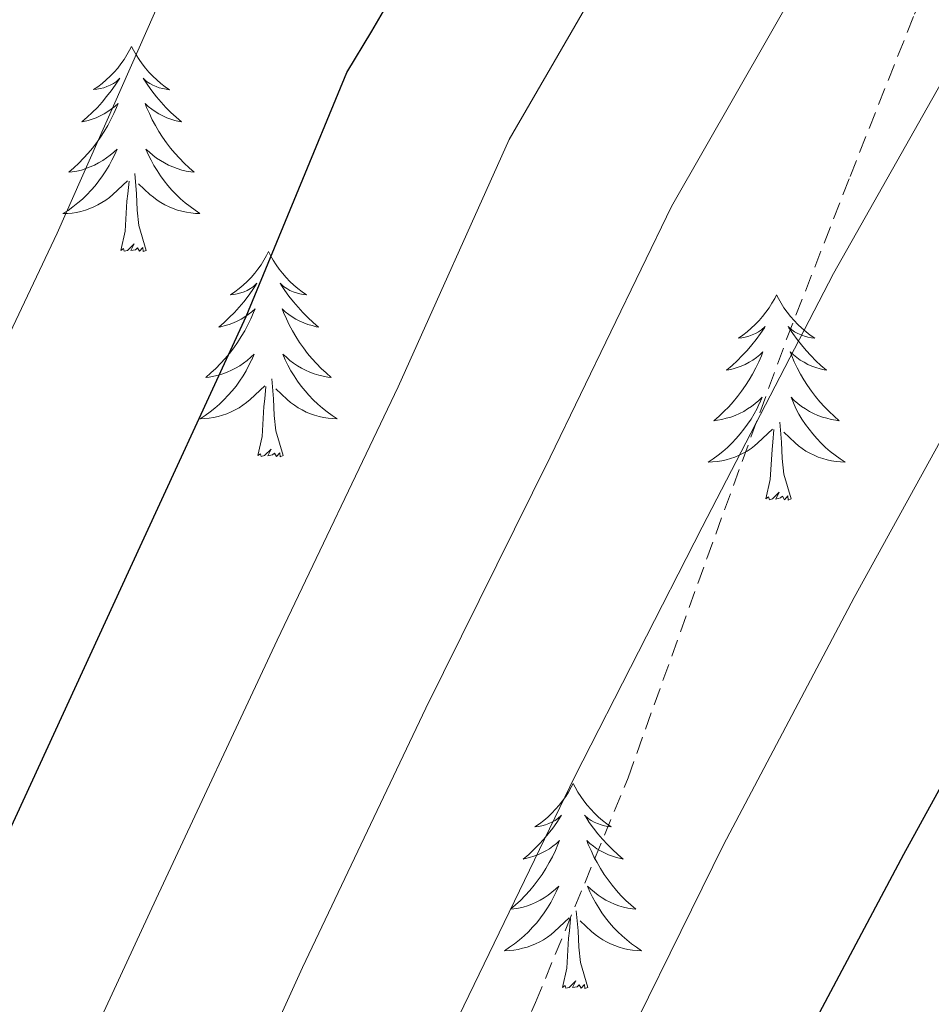
# Model space of a CAD drawing. Units: metres. Extents: x 626643 to 631153, y 4750028 to 4753081.
# Drawn here: x 627672 to 627725, y 4752206 to 4752264 of the extents above; entities that cross this region are included whole.
import ezdxf

# ---------------------------------------------------------------- set-up
doc = ezdxf.new("R2010")
doc.units = ezdxf.units.M
doc.header["$MEASUREMENT"] = 0
doc.linetypes.add('TRAZOSX2', pattern=[1.5, 1, -0.5])
for name, color, linetype, lineweight in [('Level 21', 19, 'Continuous', 0), ('Level 36', 19, 'Continuous', 40), ('Level 4', 36, 'Continuous', 30), ('Level 5', 36, 'Continuous', 0)]:
    doc.layers.add(name, color=color, linetype=linetype, lineweight=lineweight)

msp = doc.modelspace()

# ---------------------------------------------------------------- linework, layer by layer
at = {"layer": 'Level 21', "color": 19, "linetype": 'TRAZOSX2', "lineweight": 0}
msp.add_polyline3d([(627687.09, 4752169.95, 842.9), (627687.2, 4752173.21, 842.79), (627688.93, 4752179.54, 842.57), (627692.76, 4752186.64, 842.26), (627696.54, 4752193.68, 841.93), (627702.25, 4752206.55, 840.69), (627707.62, 4752219.6, 839.37), (627712.2, 4752232.34, 838.78), (627716.83, 4752245.07, 838.47), (627720.52, 4752254.52, 838.54), (627724.26, 4752263.95, 838.53), (627728.72, 4752273.94, 837.93), (627732.64, 4752284.05, 837.25), (627735.74, 4752295.81, 836.91), (627738.72, 4752307.66, 836.49), (627741.54, 4752318.38, 835.38), (627744.35, 4752329.1, 834.18)], dxfattribs=at)
at = {"layer": 'Level 36', "color": 92, "linetype": 'Continuous', "lineweight": 0}
for points in [[(627678.77, 4752262.08, 0.01), (627678.66, 4752261.86, 0.01), (627678.51, 4752261.59, 0.01), (627678.34, 4752261.32, 0.01), (627678.16, 4752261.06, 0.01), (627677.97, 4752260.82, 0.01), (627677.76, 4752260.58, 0.01), (627677.54, 4752260.35, 0.01), (627677.31, 4752260.14, 0.01), (627677.07, 4752259.93, 0.01), (627676.82, 4752259.74, 0.01), (627676.56, 4752259.57, 0.01), (627676.76, 4752259.59, 0.01), (627676.96, 4752259.63, 0.01), (627677.16, 4752259.68, 0.01), (627677.35, 4752259.75, 0.01), (627677.54, 4752259.83, 0.01), (627677.72, 4752259.93, 0.01), (627677.9, 4752260.05, 0.01), (627678.1, 4752260.24, 0.01), (627678.06, 4752260.17, 0.01), (627677.83, 4752259.83, 0.01), (627677.59, 4752259.49, 0.01), (627677.33, 4752259.17, 0.01), (627677.07, 4752258.85, 0.01), (627676.79, 4752258.54, 0.01), (627676.49, 4752258.25, 0.01), (627676.19, 4752257.97, 0.01), (627675.88, 4752257.7, 0.01), (627676, 4752257.72, 0.01), (627676.25, 4752257.78, 0.01), (627676.49, 4752257.85, 0.01), (627676.73, 4752257.94, 0.01), (627676.96, 4752258.04, 0.01), (627677.18, 4752258.16, 0.01), (627677.39, 4752258.29, 0.01), (627677.6, 4752258.43, 0.01), (627677.8, 4752258.59, 0.01), (627677.99, 4752258.76, 0.01), (627677.9, 4752258.54, 0.01), (627677.74, 4752258.18, 0.01), (627677.57, 4752257.83, 0.01), (627677.39, 4752257.48, 0.01), (627677.19, 4752257.14, 0.01), (627676.97, 4752256.81, 0.01), (627676.75, 4752256.49, 0.01), (627676.51, 4752256.17, 0.01), (627676.26, 4752255.87, 0.01), (627675.99, 4752255.58, 0.01), (627675.72, 4752255.3, 0.01), (627675.43, 4752255.03, 0.01), (627675.13, 4752254.77, 0.01), (627675.33, 4752254.79, 0.01), (627675.6, 4752254.84, 0.01), (627675.86, 4752254.9, 0.01), (627676.12, 4752254.98, 0.01), (627676.37, 4752255.08, 0.01), (627676.62, 4752255.19, 0.01), (627676.86, 4752255.31, 0.01), (627677.1, 4752255.45, 0.01), (627677.32, 4752255.6, 0.01), (627677.54, 4752255.76, 0.01), (627677.74, 4752255.94, 0.01), (627677.94, 4752256.12, 0.01), (627677.8, 4752255.8, 0.01)], [(627678.77, 4752262.08, 0.01), (627678.89, 4752261.86, 0.01), (627679.04, 4752261.59, 0.01), (627679.21, 4752261.32, 0.01), (627679.39, 4752261.06, 0.01), (627679.59, 4752260.82, 0.01), (627679.79, 4752260.58, 0.01), (627680.01, 4752260.35, 0.01), (627680.24, 4752260.14, 0.01), (627680.48, 4752259.93, 0.01), (627680.73, 4752259.74, 0.01), (627680.99, 4752259.56, 0.01), (627680.79, 4752259.59, 0.01), (627680.59, 4752259.63, 0.01), (627680.39, 4752259.68, 0.01), (627680.2, 4752259.75, 0.01), (627680.01, 4752259.83, 0.01), (627679.83, 4752259.93, 0.01), (627679.65, 4752260.05, 0.01), (627679.45, 4752260.24, 0.01), (627679.49, 4752260.17, 0.01), (627679.72, 4752259.83, 0.01), (627679.96, 4752259.49, 0.01), (627680.22, 4752259.16, 0.01), (627680.49, 4752258.85, 0.01), (627680.77, 4752258.54, 0.01), (627681.06, 4752258.25, 0.01), (627681.36, 4752257.97, 0.01), (627681.67, 4752257.69, 0.01), (627681.55, 4752257.72, 0.01), (627681.3, 4752257.78, 0.01), (627681.06, 4752257.85, 0.01), (627680.83, 4752257.94, 0.01), (627680.59, 4752258.04, 0.01), (627680.37, 4752258.16, 0.01), (627680.15, 4752258.29, 0.01), (627679.95, 4752258.43, 0.01), (627679.75, 4752258.59, 0.01), (627679.56, 4752258.76, 0.01), (627679.65, 4752258.54, 0.01), (627679.81, 4752258.18, 0.01), (627679.98, 4752257.82, 0.01), (627680.16, 4752257.48, 0.01), (627680.36, 4752257.14, 0.01), (627680.58, 4752256.81, 0.01), (627680.8, 4752256.48, 0.01), (627681.04, 4752256.17, 0.01), (627681.29, 4752255.87, 0.01), (627681.56, 4752255.58, 0.01), (627681.83, 4752255.3, 0.01), (627682.12, 4752255.03, 0.01), (627682.42, 4752254.77, 0.01), (627682.22, 4752254.79, 0.01), (627681.95, 4752254.84, 0.01), (627681.69, 4752254.9, 0.01), (627681.43, 4752254.98, 0.01), (627681.18, 4752255.08, 0.01), (627680.93, 4752255.18, 0.01), (627680.69, 4752255.31, 0.01), (627680.45, 4752255.45, 0.01), (627680.23, 4752255.59, 0.01), (627680.01, 4752255.76, 0.01), (627679.81, 4752255.93, 0.01), (627679.61, 4752256.12, 0.01), (627679.75, 4752255.8, 0.01)], [(627677.7979, 4752255.7951, 0.01), (627677.6378, 4752255.4751, 0.01), (627677.4677, 4752255.1552, 0.01), (627677.2876, 4752254.8552, 0.01), (627677.0875, 4752254.5553, 0.01), (627676.8774, 4752254.2653, 0.01), (627676.6574, 4752253.9854, 0.01), (627676.4273, 4752253.7255, 0.01), (627676.1772, 4752253.4655, 0.01), (627675.9171, 4752253.2156, 0.01), (627675.6471, 4752252.9857, 0.01), (627675.367, 4752252.7657, 0.01), (627675.0869, 4752252.5558, 0.01), (627674.7869, 4752252.3659, 0.01), (627675.0569, 4752252.3758, 0.01), (627675.3169, 4752252.3957, 0.01), (627675.5869, 4752252.4357, 0.01), (627675.8369, 4752252.4956, 0.01), (627676.097, 4752252.5656, 0.01), (627676.347, 4752252.6555, 0.01), (627676.587, 4752252.7555, 0.01), (627676.8271, 4752252.8754, 0.01), (627677.0571, 4752253.0054, 0.01), (627677.2772, 4752253.1453, 0.01), (627677.4972, 4752253.3053, 0.01), (627677.6973, 4752253.4752, 0.01), (627678.5475, 4752254.275, 0.01)], [(627679.7479, 4752255.8047, 0.01), (627679.9079, 4752255.4747, 0.01), (627680.0778, 4752255.1647, 0.01), (627680.2577, 4752254.8646, 0.01), (627680.4576, 4752254.5646, 0.01), (627680.6676, 4752254.2746, 0.01), (627680.8875, 4752253.9946, 0.01), (627681.1175, 4752253.7345, 0.01), (627681.3674, 4752253.4745, 0.01), (627681.6274, 4752253.2245, 0.01), (627681.8973, 4752252.9944, 0.01), (627682.1773, 4752252.7744, 0.01), (627682.4672, 4752252.5643, 0.01), (627682.7472, 4752252.3743, 0.01), (627682.4872, 4752252.3743, 0.01), (627682.2272, 4752252.4044, 0.01), (627681.9672, 4752252.4444, 0.01), (627681.7072, 4752252.5045, 0.01), (627681.4472, 4752252.5745, 0.01), (627681.1972, 4752252.6646, 0.01), (627680.9572, 4752252.7646, 0.01), (627680.7172, 4752252.8847, 0.01), (627680.4873, 4752253.0147, 0.01), (627680.2673, 4752253.1547, 0.01), (627680.0473, 4752253.3148, 0.01), (627679.8474, 4752253.4848, 0.01), (627679.1875, 4752254.1049, 0.01)], [(627679.63, 4752250.23, 0.01), (627679.2, 4752251.67, 0.01), (627679.11, 4752252.57, 0.01), (627679.06, 4752253.52, 0.01), (627678.96, 4752254.69, 0.01)], [(627678.16, 4752250.23, 0.01), (627678.4, 4752251.35, 0.01), (627678.51, 4752253.09, 0.01), (627678.56, 4752253.52, 0.01), (627678.63, 4752254.25, 0.01)], [(627679.63, 4752250.23, 0.01), (627679.45, 4752250.16, 0.01), (627679.43, 4752250.4, 0.01), (627679.24, 4752250.18, 0.01), (627679.12, 4752250.38, 0.01), (627679, 4752250.27, 0.01), (627678.73, 4752250.22, 0.01), (627678.93, 4752250.61, 0.01), (627678.54, 4752250.23, 0.01), (627678.35, 4752250.18, 0.01), (627678.31, 4752250.34, 0.01), (627678.16, 4752250.23, 0.01)], [(627686.73, 4752250.16, 0.01), (627686.62, 4752249.94, 0.01), (627686.47, 4752249.67, 0.01), (627686.3, 4752249.4, 0.01), (627686.12, 4752249.15, 0.01), (627685.93, 4752248.9, 0.01), (627685.72, 4752248.66, 0.01), (627685.5, 4752248.43, 0.01), (627685.27, 4752248.22, 0.01), (627685.03, 4752248.01, 0.01), (627684.78, 4752247.82, 0.01), (627684.52, 4752247.65, 0.01), (627684.72, 4752247.67, 0.01), (627684.92, 4752247.71, 0.01), (627685.12, 4752247.76, 0.01), (627685.31, 4752247.83, 0.01), (627685.5, 4752247.91, 0.01), (627685.68, 4752248.01, 0.01), (627685.86, 4752248.13, 0.01), (627686.06, 4752248.32, 0.01), (627686.02, 4752248.25, 0.01), (627685.79, 4752247.91, 0.01), (627685.55, 4752247.57, 0.01), (627685.29, 4752247.25, 0.01), (627685.03, 4752246.93, 0.01), (627684.75, 4752246.62, 0.01), (627684.45, 4752246.33, 0.01), (627684.15, 4752246.05, 0.01), (627683.84, 4752245.78, 0.01), (627683.96, 4752245.8, 0.01), (627684.21, 4752245.86, 0.01), (627684.45, 4752245.93, 0.01), (627684.69, 4752246.02, 0.01), (627684.92, 4752246.12, 0.01), (627685.14, 4752246.24, 0.01), (627685.35, 4752246.37, 0.01), (627685.56, 4752246.51, 0.01), (627685.76, 4752246.67, 0.01), (627685.95, 4752246.84, 0.01), (627685.86, 4752246.62, 0.01), (627685.7, 4752246.26, 0.01), (627685.53, 4752245.91, 0.01), (627685.35, 4752245.56, 0.01), (627685.15, 4752245.22, 0.01), (627684.93, 4752244.89, 0.01), (627684.71, 4752244.57, 0.01), (627684.47, 4752244.25, 0.01), (627684.22, 4752243.95, 0.01), (627683.95, 4752243.66, 0.01), (627683.68, 4752243.38, 0.01), (627683.39, 4752243.11, 0.01), (627683.09, 4752242.85, 0.01), (627683.29, 4752242.87, 0.01), (627683.56, 4752242.92, 0.01), (627683.82, 4752242.98, 0.01), (627684.08, 4752243.06, 0.01), (627684.33, 4752243.16, 0.01), (627684.58, 4752243.27, 0.01), (627684.82, 4752243.39, 0.01), (627685.06, 4752243.53, 0.01), (627685.28, 4752243.68, 0.01), (627685.5, 4752243.84, 0.01), (627685.7, 4752244.02, 0.01), (627685.9, 4752244.2, 0.01), (627685.76, 4752243.88, 0.01)], [(627686.73, 4752250.16, 0.01), (627686.85, 4752249.94, 0.01), (627687, 4752249.67, 0.01), (627687.17, 4752249.4, 0.01), (627687.35, 4752249.15, 0.01), (627687.55, 4752248.9, 0.01), (627687.75, 4752248.66, 0.01), (627687.97, 4752248.43, 0.01), (627688.2, 4752248.22, 0.01), (627688.44, 4752248.01, 0.01), (627688.69, 4752247.82, 0.01), (627688.95, 4752247.65, 0.01), (627688.75, 4752247.67, 0.01), (627688.55, 4752247.71, 0.01), (627688.35, 4752247.76, 0.01), (627688.16, 4752247.83, 0.01), (627687.97, 4752247.91, 0.01), (627687.79, 4752248.01, 0.01), (627687.61, 4752248.13, 0.01), (627687.41, 4752248.32, 0.01), (627687.45, 4752248.25, 0.01), (627687.68, 4752247.91, 0.01), (627687.92, 4752247.57, 0.01), (627688.18, 4752247.25, 0.01), (627688.45, 4752246.93, 0.01), (627688.73, 4752246.62, 0.01), (627689.02, 4752246.33, 0.01), (627689.32, 4752246.05, 0.01), (627689.63, 4752245.78, 0.01), (627689.51, 4752245.8, 0.01), (627689.26, 4752245.86, 0.01), (627689.02, 4752245.93, 0.01), (627688.79, 4752246.02, 0.01), (627688.55, 4752246.12, 0.01), (627688.33, 4752246.24, 0.01), (627688.11, 4752246.37, 0.01), (627687.91, 4752246.51, 0.01), (627687.71, 4752246.67, 0.01), (627687.52, 4752246.84, 0.01), (627687.61, 4752246.62, 0.01), (627687.77, 4752246.26, 0.01), (627687.94, 4752245.91, 0.01), (627688.12, 4752245.56, 0.01), (627688.32, 4752245.22, 0.01), (627688.54, 4752244.89, 0.01), (627688.76, 4752244.57, 0.01), (627689, 4752244.25, 0.01), (627689.25, 4752243.95, 0.01), (627689.52, 4752243.66, 0.01), (627689.79, 4752243.38, 0.01), (627690.08, 4752243.11, 0.01), (627690.38, 4752242.85, 0.01), (627690.18, 4752242.87, 0.01), (627689.91, 4752242.92, 0.01), (627689.65, 4752242.98, 0.01), (627689.39, 4752243.06, 0.01), (627689.14, 4752243.16, 0.01), (627688.89, 4752243.27, 0.01), (627688.65, 4752243.39, 0.01), (627688.41, 4752243.53, 0.01), (627688.19, 4752243.68, 0.01), (627687.97, 4752243.84, 0.01), (627687.77, 4752244.02, 0.01), (627687.57, 4752244.2, 0.01), (627687.71, 4752243.88, 0.01)], [(627716.25, 4752247.65, 0.01), (627716.14, 4752247.43, 0.01), (627715.98, 4752247.16, 0.01), (627715.82, 4752246.89, 0.01), (627715.63, 4752246.64, 0.01), (627715.44, 4752246.39, 0.01), (627715.23, 4752246.15, 0.01), (627715.01, 4752245.93, 0.01), (627714.78, 4752245.71, 0.01), (627714.54, 4752245.51, 0.01), (627714.29, 4752245.31, 0.01), (627714.03, 4752245.14, 0.01), (627714.23, 4752245.16, 0.01), (627714.43, 4752245.2, 0.01), (627714.63, 4752245.25, 0.01), (627714.83, 4752245.32, 0.01), (627715.02, 4752245.41, 0.01), (627715.2, 4752245.51, 0.01), (627715.37, 4752245.62, 0.01), (627715.58, 4752245.81, 0.01), (627715.54, 4752245.74, 0.01), (627715.31, 4752245.4, 0.01), (627715.06, 4752245.06, 0.01), (627714.81, 4752244.74, 0.01), (627714.54, 4752244.42, 0.01), (627714.26, 4752244.12, 0.01), (627713.97, 4752243.82, 0.01), (627713.67, 4752243.54, 0.01), (627713.35, 4752243.27, 0.01), (627713.48, 4752243.29, 0.01), (627713.72, 4752243.35, 0.01), (627713.96, 4752243.42, 0.01), (627714.2, 4752243.51, 0.01), (627714.43, 4752243.61, 0.01), (627714.65, 4752243.73, 0.01), (627714.87, 4752243.86, 0.01), (627715.08, 4752244.01, 0.01), (627715.27, 4752244.16, 0.01), (627715.46, 4752244.33, 0.01), (627715.37, 4752244.11, 0.01), (627715.22, 4752243.75, 0.01), (627715.05, 4752243.4, 0.01), (627714.86, 4752243.05, 0.01), (627714.66, 4752242.71, 0.01), (627714.45, 4752242.38, 0.01), (627714.22, 4752242.06, 0.01), (627713.98, 4752241.75, 0.01), (627713.73, 4752241.44, 0.01), (627713.47, 4752241.15, 0.01), (627713.19, 4752240.87, 0.01), (627712.91, 4752240.6, 0.01), (627712.61, 4752240.34, 0.01), (627712.81, 4752240.37, 0.01), (627713.07, 4752240.41, 0.01), (627713.33, 4752240.48, 0.01), (627713.59, 4752240.55, 0.01), (627713.85, 4752240.65, 0.01), (627714.1, 4752240.76, 0.01), (627714.34, 4752240.88, 0.01), (627714.57, 4752241.02, 0.01), (627714.8, 4752241.17, 0.01), (627715.01, 4752241.33, 0.01), (627715.22, 4752241.51, 0.01), (627715.41, 4752241.7, 0.01), (627715.27, 4752241.37, 0.01)], [(627716.25, 4752247.65, 0.01), (627716.36, 4752247.43, 0.01), (627716.52, 4752247.16, 0.01), (627716.68, 4752246.89, 0.01), (627716.87, 4752246.64, 0.01), (627717.06, 4752246.39, 0.01), (627717.27, 4752246.15, 0.01), (627717.49, 4752245.93, 0.01), (627717.72, 4752245.71, 0.01), (627717.96, 4752245.51, 0.01), (627718.21, 4752245.31, 0.01), (627718.47, 4752245.14, 0.01), (627718.27, 4752245.16, 0.01), (627718.07, 4752245.2, 0.01), (627717.87, 4752245.25, 0.01), (627717.67, 4752245.32, 0.01), (627717.48, 4752245.41, 0.01), (627717.3, 4752245.51, 0.01), (627717.13, 4752245.62, 0.01), (627716.92, 4752245.81, 0.01), (627716.96, 4752245.74, 0.01), (627717.19, 4752245.4, 0.01), (627717.44, 4752245.06, 0.01), (627717.69, 4752244.74, 0.01), (627717.96, 4752244.42, 0.01), (627718.24, 4752244.12, 0.01), (627718.53, 4752243.82, 0.01), (627718.83, 4752243.54, 0.01), (627719.15, 4752243.27, 0.01), (627719.02, 4752243.29, 0.01), (627718.78, 4752243.35, 0.01), (627718.54, 4752243.42, 0.01), (627718.3, 4752243.51, 0.01), (627718.07, 4752243.61, 0.01), (627717.85, 4752243.73, 0.01), (627717.63, 4752243.86, 0.01), (627717.42, 4752244.01, 0.01), (627717.23, 4752244.16, 0.01), (627717.04, 4752244.33, 0.01), (627717.13, 4752244.11, 0.01), (627717.28, 4752243.75, 0.01), (627717.45, 4752243.4, 0.01), (627717.64, 4752243.05, 0.01), (627717.84, 4752242.71, 0.01), (627718.05, 4752242.38, 0.01), (627718.28, 4752242.06, 0.01), (627718.52, 4752241.75, 0.01), (627718.77, 4752241.44, 0.01), (627719.03, 4752241.15, 0.01), (627719.31, 4752240.87, 0.01), (627719.59, 4752240.6, 0.01), (627719.89, 4752240.34, 0.01), (627719.69, 4752240.37, 0.01), (627719.43, 4752240.41, 0.01), (627719.17, 4752240.48, 0.01), (627718.91, 4752240.55, 0.01), (627718.65, 4752240.65, 0.01), (627718.4, 4752240.76, 0.01), (627718.16, 4752240.88, 0.01), (627717.93, 4752241.02, 0.01), (627717.7, 4752241.17, 0.01), (627717.49, 4752241.33, 0.01), (627717.28, 4752241.51, 0.01), (627717.09, 4752241.7, 0.01), (627717.23, 4752241.37, 0.01)], [(627685.7551, 4752243.8841, 0.01), (627685.5951, 4752243.5642, 0.01), (627685.435, 4752243.2442, 0.01), (627685.2549, 4752242.9443, 0.01), (627685.0548, 4752242.6443, 0.01), (627684.8447, 4752242.3544, 0.01), (627684.6246, 4752242.0744, 0.01), (627684.3946, 4752241.8145, 0.01), (627684.1445, 4752241.5545, 0.01), (627683.8844, 4752241.3046, 0.01), (627683.6143, 4752241.0747, 0.01), (627683.3343, 4752240.8547, 0.01), (627683.0442, 4752240.6448, 0.01), (627682.7542, 4752240.4549, 0.01), (627683.0242, 4752240.4648, 0.01), (627683.2842, 4752240.4848, 0.01), (627683.5442, 4752240.5247, 0.01), (627683.8042, 4752240.5847, 0.01), (627684.0643, 4752240.6546, 0.01), (627684.3143, 4752240.7446, 0.01), (627684.5543, 4752240.8445, 0.01), (627684.7944, 4752240.9644, 0.01), (627685.0244, 4752241.0944, 0.01), (627685.2444, 4752241.2343, 0.01), (627685.4545, 4752241.3943, 0.01), (627685.6645, 4752241.5642, 0.01), (627686.5148, 4752242.364, 0.01)], [(627687.7052, 4752243.8837, 0.01), (627687.8651, 4752243.5637, 0.01), (627688.0351, 4752243.2437, 0.01), (627688.225, 4752242.9437, 0.01), (627688.4149, 4752242.6436, 0.01), (627688.6349, 4752242.3536, 0.01), (627688.8548, 4752242.0736, 0.01), (627689.0847, 4752241.8136, 0.01), (627689.3347, 4752241.5535, 0.01), (627689.5946, 4752241.3035, 0.01), (627689.8646, 4752241.0734, 0.01), (627690.1345, 4752240.8534, 0.01), (627690.4245, 4752240.6433, 0.01), (627690.7145, 4752240.4533, 0.01), (627690.4545, 4752240.4633, 0.01), (627690.1944, 4752240.4834, 0.01), (627689.9244, 4752240.5234, 0.01), (627689.6745, 4752240.5835, 0.01), (627689.4145, 4752240.6535, 0.01), (627689.1645, 4752240.7436, 0.01), (627688.9245, 4752240.8436, 0.01), (627688.6845, 4752240.9637, 0.01), (627688.4545, 4752241.0937, 0.01), (627688.2346, 4752241.2338, 0.01), (627688.0146, 4752241.3938, 0.01), (627687.8146, 4752241.5638, 0.01), (627687.1548, 4752242.1839, 0.01)], [(627687.59, 4752238.31, 0.01), (627687.16, 4752239.75, 0.01), (627687.07, 4752240.65, 0.01), (627687.02, 4752241.6, 0.01), (627686.92, 4752242.77, 0.01)], [(627686.11, 4752238.31, 0.01), (627686.36, 4752239.43, 0.01), (627686.47, 4752241.17, 0.01), (627686.52, 4752241.6, 0.01), (627686.58, 4752242.33, 0.01)], [(627715.2656, 4752241.3684, 0.01), (627715.1156, 4752241.0484, 0.01), (627714.9455, 4752240.7285, 0.01), (627714.7654, 4752240.4285, 0.01), (627714.5653, 4752240.1286, 0.01), (627714.3552, 4752239.8386, 0.01), (627714.1351, 4752239.5687, 0.01), (627713.8951, 4752239.2988, 0.01), (627713.655, 4752239.0388, 0.01), (627713.4049, 4752238.7889, 0.01), (627713.1348, 4752238.5589, 0.01), (627712.8548, 4752238.339, 0.01), (627712.5647, 4752238.1291, 0.01), (627712.2747, 4752237.9391, 0.01), (627712.5347, 4752237.9491, 0.01), (627712.8047, 4752237.969, 0.01), (627713.0647, 4752238.009, 0.01), (627713.3247, 4752238.0689, 0.01), (627713.5748, 4752238.1389, 0.01), (627713.8248, 4752238.2288, 0.01), (627714.0748, 4752238.3288, 0.01), (627714.3149, 4752238.4487, 0.01), (627714.5349, 4752238.5787, 0.01), (627714.7649, 4752238.7286, 0.01), (627714.975, 4752238.8786, 0.01), (627715.165, 4752239.0485, 0.01), (627716.0153, 4752239.8483, 0.01)], [(627717.2257, 4752241.368, 0.01), (627717.3756, 4752241.048, 0.01), (627717.5456, 4752240.728, 0.01), (627717.7255, 4752240.4279, 0.01), (627717.9254, 4752240.1279, 0.01), (627718.1354, 4752239.8379, 0.01), (627718.3553, 4752239.5679, 0.01), (627718.5952, 4752239.2978, 0.01), (627718.8452, 4752239.0378, 0.01), (627719.0951, 4752238.7877, 0.01), (627719.3651, 4752238.5577, 0.01), (627719.645, 4752238.3377, 0.01), (627719.945, 4752238.1276, 0.01), (627720.235, 4752237.9376, 0.01), (627719.965, 4752237.9476, 0.01), (627719.7049, 4752237.9677, 0.01), (627719.4449, 4752238.0077, 0.01), (627719.185, 4752238.0678, 0.01), (627718.935, 4752238.1378, 0.01), (627718.675, 4752238.2279, 0.01), (627718.435, 4752238.3279, 0.01), (627718.185, 4752238.4479, 0.01), (627717.955, 4752238.578, 0.01), (627717.7351, 4752238.728, 0.01), (627717.5251, 4752238.8781, 0.01), (627717.3251, 4752239.0481, 0.01), (627716.6653, 4752239.6682, 0.01)], [(627717.1, 4752235.8, 0.01), (627716.67, 4752237.24, 0.01), (627716.58, 4752238.15, 0.01), (627716.53, 4752239.1, 0.01), (627716.43, 4752240.26, 0.01)], [(627715.63, 4752235.8, 0.01), (627715.87, 4752236.92, 0.01), (627715.99, 4752238.66, 0.01), (627716.04, 4752239.1, 0.01), (627716.1, 4752239.82, 0.01)], [(627687.59, 4752238.31, 0.01), (627687.41, 4752238.24, 0.01), (627687.39, 4752238.48, 0.01), (627687.2, 4752238.26, 0.01), (627687.08, 4752238.46, 0.01), (627686.96, 4752238.35, 0.01), (627686.69, 4752238.3, 0.01), (627686.89, 4752238.69, 0.01), (627686.5, 4752238.31, 0.01), (627686.31, 4752238.26, 0.01), (627686.27, 4752238.42, 0.01), (627686.11, 4752238.31, 0.01)], [(627717.1, 4752235.8, 0.01), (627716.93, 4752235.73, 0.01), (627716.91, 4752235.97, 0.01), (627716.72, 4752235.75, 0.01), (627716.6, 4752235.95, 0.01), (627716.47, 4752235.85, 0.01), (627716.21, 4752235.79, 0.01), (627716.4, 4752236.19, 0.01), (627716.02, 4752235.81, 0.01), (627715.83, 4752235.75, 0.01), (627715.79, 4752235.91, 0.01), (627715.63, 4752235.8, 0.01)], [(627704.43, 4752219.27, 0.01), (627704.32, 4752219.05, 0.01), (627704.17, 4752218.77, 0.01), (627704, 4752218.51, 0.01), (627703.82, 4752218.25, 0.01), (627703.62, 4752218, 0.01), (627703.41, 4752217.77, 0.01), (627703.2, 4752217.54, 0.01), (627702.97, 4752217.32, 0.01), (627702.73, 4752217.12, 0.01), (627702.47, 4752216.93, 0.01), (627702.21, 4752216.75, 0.01), (627702.41, 4752216.77, 0.01), (627702.62, 4752216.81, 0.01), (627702.82, 4752216.87, 0.01), (627703.01, 4752216.94, 0.01), (627703.2, 4752217.02, 0.01), (627703.38, 4752217.12, 0.01), (627703.55, 4752217.23, 0.01), (627703.76, 4752217.42, 0.01), (627703.72, 4752217.36, 0.01), (627703.49, 4752217.01, 0.01), (627703.25, 4752216.68, 0.01), (627702.99, 4752216.35, 0.01), (627702.72, 4752216.04, 0.01), (627702.44, 4752215.73, 0.01), (627702.15, 4752215.44, 0.01), (627701.85, 4752215.15, 0.01), (627701.53, 4752214.88, 0.01), (627701.66, 4752214.91, 0.01), (627701.9, 4752214.96, 0.01), (627702.15, 4752215.04, 0.01), (627702.38, 4752215.13, 0.01), (627702.61, 4752215.23, 0.01), (627702.84, 4752215.35, 0.01), (627703.05, 4752215.48, 0.01), (627703.26, 4752215.62, 0.01), (627703.46, 4752215.78, 0.01), (627703.64, 4752215.95, 0.01), (627703.55, 4752215.73, 0.01), (627703.4, 4752215.37, 0.01), (627703.23, 4752215.01, 0.01), (627703.04, 4752214.67, 0.01), (627702.84, 4752214.33, 0.01), (627702.63, 4752213.99, 0.01), (627702.4, 4752213.67, 0.01), (627702.17, 4752213.36, 0.01), (627701.91, 4752213.06, 0.01), (627701.65, 4752212.77, 0.01), (627701.37, 4752212.48, 0.01), (627701.09, 4752212.21, 0.01), (627700.79, 4752211.96, 0.01), (627700.99, 4752211.98, 0.01), (627701.25, 4752212.03, 0.01), (627701.52, 4752212.09, 0.01), (627701.78, 4752212.17, 0.01), (627702.03, 4752212.26, 0.01), (627702.28, 4752212.37, 0.01), (627702.52, 4752212.49, 0.01), (627702.75, 4752212.63, 0.01), (627702.98, 4752212.78, 0.01), (627703.19, 4752212.95, 0.01), (627703.4, 4752213.12, 0.01), (627703.6, 4752213.31, 0.01), (627703.45, 4752212.98, 0.01)], [(627704.43, 4752219.27, 0.01), (627704.54, 4752219.05, 0.01), (627704.7, 4752218.77, 0.01), (627704.87, 4752218.51, 0.01), (627705.05, 4752218.25, 0.01), (627705.24, 4752218, 0.01), (627705.45, 4752217.77, 0.01), (627705.67, 4752217.54, 0.01), (627705.9, 4752217.32, 0.01), (627706.14, 4752217.12, 0.01), (627706.39, 4752216.93, 0.01), (627706.65, 4752216.75, 0.01), (627706.45, 4752216.77, 0.01), (627706.25, 4752216.81, 0.01), (627706.05, 4752216.87, 0.01), (627705.85, 4752216.94, 0.01), (627705.66, 4752217.02, 0.01), (627705.48, 4752217.12, 0.01), (627705.31, 4752217.23, 0.01), (627705.1, 4752217.42, 0.01), (627705.15, 4752217.36, 0.01), (627705.37, 4752217.01, 0.01), (627705.62, 4752216.68, 0.01), (627705.87, 4752216.35, 0.01), (627706.14, 4752216.04, 0.01), (627706.42, 4752215.73, 0.01), (627706.71, 4752215.44, 0.01), (627707.02, 4752215.15, 0.01), (627707.33, 4752214.88, 0.01), (627707.21, 4752214.91, 0.01), (627706.96, 4752214.96, 0.01), (627706.72, 4752215.04, 0.01), (627706.48, 4752215.13, 0.01), (627706.25, 4752215.23, 0.01), (627706.03, 4752215.35, 0.01), (627705.81, 4752215.48, 0.01), (627705.61, 4752215.62, 0.01), (627705.41, 4752215.78, 0.01), (627705.22, 4752215.95, 0.01), (627705.31, 4752215.73, 0.01), (627705.47, 4752215.37, 0.01), (627705.64, 4752215.01, 0.01), (627705.82, 4752214.67, 0.01), (627706.02, 4752214.33, 0.01), (627706.23, 4752213.99, 0.01), (627706.46, 4752213.67, 0.01), (627706.7, 4752213.36, 0.01), (627706.95, 4752213.06, 0.01), (627707.21, 4752212.77, 0.01), (627707.49, 4752212.48, 0.01), (627707.78, 4752212.21, 0.01), (627708.07, 4752211.96, 0.01), (627707.88, 4752211.98, 0.01), (627707.61, 4752212.03, 0.01), (627707.35, 4752212.09, 0.01), (627707.09, 4752212.17, 0.01), (627706.83, 4752212.26, 0.01), (627706.59, 4752212.37, 0.01), (627706.34, 4752212.49, 0.01), (627706.11, 4752212.63, 0.01), (627705.89, 4752212.78, 0.01), (627705.67, 4752212.95, 0.01), (627705.46, 4752213.12, 0.01), (627705.27, 4752213.31, 0.01), (627705.41, 4752212.98, 0.01)], [(627703.448, 4752212.9822, 0.01), (627703.2979, 4752212.6622, 0.01), (627703.1278, 4752212.3523, 0.01), (627702.9477, 4752212.0423, 0.01), (627702.7476, 4752211.7524, 0.01), (627702.5375, 4752211.4624, 0.01), (627702.3175, 4752211.1825, 0.01), (627702.0774, 4752210.9125, 0.01), (627701.8373, 4752210.6526, 0.01), (627701.5772, 4752210.4127, 0.01), (627701.3072, 4752210.1827, 0.01), (627701.0271, 4752209.9528, 0.01), (627700.737, 4752209.7529, 0.01), (627700.447, 4752209.5529, 0.01), (627700.717, 4752209.5629, 0.01), (627700.977, 4752209.5928, 0.01), (627701.237, 4752209.6328, 0.01), (627701.4971, 4752209.6927, 0.01), (627701.7571, 4752209.7627, 0.01), (627702.0071, 4752209.8526, 0.01), (627702.2472, 4752209.9525, 0.01), (627702.4872, 4752210.0625, 0.01), (627702.7172, 4752210.1924, 0.01), (627702.9373, 4752210.3424, 0.01), (627703.1473, 4752210.5023, 0.01), (627703.3574, 4752210.6723, 0.01), (627704.1976, 4752211.4721, 0.01)], [(627705.408, 4752212.9818, 0.01), (627705.558, 4752212.6618, 0.01), (627705.7279, 4752212.3517, 0.01), (627705.9178, 4752212.0417, 0.01), (627706.1078, 4752211.7517, 0.01), (627706.3177, 4752211.4617, 0.01), (627706.5476, 4752211.1816, 0.01), (627706.7776, 4752210.9116, 0.01), (627707.0275, 4752210.6516, 0.01), (627707.2875, 4752210.4115, 0.01), (627707.5474, 4752210.1815, 0.01), (627707.8274, 4752209.9514, 0.01), (627708.1173, 4752209.7514, 0.01), (627708.4073, 4752209.5513, 0.01), (627708.1473, 4752209.5614, 0.01), (627707.8773, 4752209.5914, 0.01), (627707.6173, 4752209.6315, 0.01), (627707.3573, 4752209.6915, 0.01), (627707.1073, 4752209.7616, 0.01), (627706.8573, 4752209.8516, 0.01), (627706.6073, 4752209.9517, 0.01), (627706.3773, 4752210.0617, 0.01), (627706.1474, 4752210.1918, 0.01), (627705.9174, 4752210.3418, 0.01), (627705.7074, 4752210.5018, 0.01), (627705.5075, 4752210.6719, 0.01), (627704.8476, 4752211.292, 0.01)], [(627705.28, 4752207.42, 0.01), (627704.85, 4752208.86, 0.01), (627704.76, 4752209.76, 0.01), (627704.72, 4752210.71, 0.01), (627704.61, 4752211.87, 0.01)], [(627703.81, 4752207.42, 0.01), (627704.06, 4752208.54, 0.01), (627704.17, 4752210.28, 0.01), (627704.22, 4752210.71, 0.01), (627704.28, 4752211.43, 0.01)], [(627705.28, 4752207.42, 0.01), (627705.11, 4752207.35, 0.01), (627705.09, 4752207.59, 0.01), (627704.9, 4752207.37, 0.01), (627704.78, 4752207.57, 0.01), (627704.66, 4752207.46, 0.01), (627704.39, 4752207.41, 0.01), (627704.58, 4752207.8, 0.01), (627704.2, 4752207.42, 0.01), (627704.01, 4752207.37, 0.01), (627703.97, 4752207.53, 0.01), (627703.81, 4752207.42, 0.01)]]:
    msp.add_polyline3d(points, dxfattribs=at)
at = {"layer": 'Level 4', "color": 36, "linetype": 'Continuous', "lineweight": 30}
for points in [[(627677.13, 4752075.41, 850.01), (627685.25, 4752089.04, 850.01), (627693.32, 4752102.35, 850.01), (627699.15, 4752115.69, 850.01), (627699.36, 4752116.47, 850.01), (627703.28, 4752131.01, 850.01), (627704.1, 4752137.04, 850.01), (627704.3, 4752152.2, 850.01), (627704.14, 4752167.92, 850.01), (627704.48, 4752170.76, 850.01), (627704.75, 4752171.83, 850.01), (627709.96, 4752186.38, 850.01), (627715.97, 4752200.73, 850.01), (627723.64, 4752215.16, 850.01), (627731.17, 4752228.86, 850.01), (627739.32, 4752242.65, 850.01), (627746.54, 4752256.14, 850.01), (627749.43, 4752260.18, 850.01), (627754.11, 4752268.83, 850.01), (627762.02, 4752283.14, 850.01), (627768.69, 4752297.86, 850.01), (627775.26, 4752311.94, 850.01), (627780.48, 4752326.36, 850.01), (627785.01, 4752342.28, 850.01)], [(627671.71, 4752216.57, 825.01), (627678.59, 4752231.57, 825.01), (627685.43, 4752246.39, 825.01), (627691.29, 4752260.57, 825.01), (627692.73, 4752262.96, 825.01), (627700.32, 4752276, 825.01), (627706.65, 4752289.81, 825.01), (627712.31, 4752303.94, 825.01), (627718.63, 4752318.67, 825.01), (627724.39, 4752332.58, 825.01)]]:
    msp.add_polyline3d(points, dxfattribs=at)
at = {"layer": 'Level 5', "color": 36, "linetype": 'Continuous', "lineweight": 0}
for points in [[(627667.06, 4752104.78, 840.01), (627674.46, 4752119, 840.01), (627680.61, 4752136.28, 840.01), (627682.67, 4752149.96, 840.01), (627684.49, 4752163.5, 840.01), (627686.81, 4752177.9, 840.01), (627691.93, 4752192.68, 840.01), (627697.21, 4752204.56, 840.01), (627704.53, 4752219.67, 840.01), (627711.93, 4752234.15, 840.01), (627719.56, 4752248.89, 840.01), (627726.33, 4752260.87, 840.01), (627734.93, 4752276.85, 840.01), (627742.34, 4752291.9, 840.01), (627748.52, 4752305.85, 840.01), (627754.81, 4752319.98, 840.01), (627757.17, 4752326.71, 840.01), (627761.67, 4752341.32, 840.01)], [(627646.66, 4752053.93, 845.01), (627677.6, 4752099.29, 845.01), (627685.21, 4752113.69, 845.01), (627691.48, 4752131.92, 845.01), (627693.43, 4752147.14, 845.01), (627694.37, 4752160.42, 845.01), (627695.75, 4752174.76, 845.01), (627701.01, 4752189.69, 845.01), (627705.72, 4752200.56, 845.01), (627713.17, 4752215.71, 845.01), (627720.76, 4752230.07, 845.01), (627728.98, 4752244.99, 845.01), (627735, 4752255.83, 845.01), (627744.35, 4752272.53, 845.01), (627752.35, 4752287.89, 845.01), (627758.48, 4752301.58, 845.01), (627764.95, 4752315.78, 845.01), (627767.82, 4752323.78, 845.01), (627772.3, 4752338.14, 845.01)], [(627668.58, 4752238.87, 820.01), (627674.45, 4752251.23, 820.01), (627681.53, 4752267.22, 820.01), (627690.48, 4752284.64, 820.01), (627696.1, 4752297.6, 820.01), (627701.03, 4752309.21, 820.01), (627703.3, 4752314.28, 820.01), (627706.32, 4752321.44, 820.01), (627711.36, 4752334.29, 820.01)], [(627671.9, 4752152.78, 835.01), (627674.61, 4752166.59, 835.01), (627677.87, 4752181.05, 835.01), (627682.84, 4752195.66, 835.01), (627688.71, 4752208.57, 835.01), (627695.88, 4752223.64, 835.01), (627703.1, 4752238.23, 835.01), (627710.14, 4752252.78, 835.01), (627717.66, 4752265.92, 835.01), (627725.5, 4752281.17, 835.01), (627732.33, 4752295.91, 835.01), (627738.56, 4752310.13, 835.01), (627744.67, 4752324.18, 835.01), (627746.51, 4752329.63, 835.01)], [(627668.92, 4752184.2, 830.01), (627673.75, 4752198.64, 830.01), (627680.21, 4752212.57, 830.01), (627687.23, 4752227.6, 830.01), (627694.26, 4752242.31, 830.01), (627700.71, 4752256.67, 830.01), (627708.99, 4752270.96, 830.01), (627716.07, 4752285.49, 830.01), (627722.32, 4752299.92, 830.01), (627728.59, 4752314.4, 830.01), (627734.53, 4752328.38, 830.01)]]:
    msp.add_polyline3d(points, dxfattribs=at)

doc.saveas('drawing.dxf')
